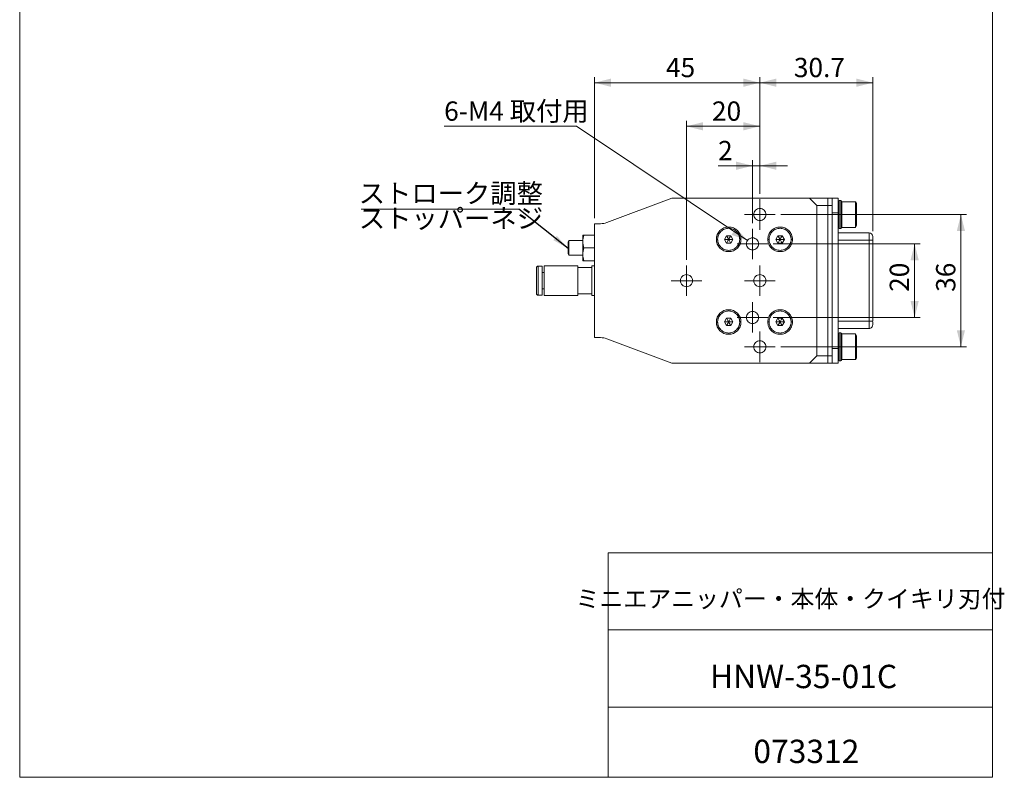
# Model space of a CAD drawing. Units: millimetres. Extents: x 20 to 199, y 10 to 285.
# Drawn here: x 20 to 199, y 10 to 148 of the extents above; entities that cross this region are included whole.
import ezdxf

# ---------------------------------------------------------------- set-up
doc = ezdxf.new("R2010")
doc.units = ezdxf.units.MM
doc.styles.add('SLDTEXTSTYLE0', font='TXT', dxfattribs={"width": 0.7, "bigfont": 'bigfont'})
doc.styles.get("Standard").update_dxf_attribs({"font": 'txt', "bigfont": 'bigfont'})
doc.dimstyles.new('SLDDIMSTYLE0', dxfattribs={"dimtxt": 3.5, "dimasz": 3, "dimexe": 0, "dimexo": 0.0625, "dimgap": 0.875, "dimtad": 3, "dimdec": 1, "dimlfac": 1.5, "dimrnd": 1e-09, "dimzin": 12, "dimdsep": 46, "dimtxsty": 'SLDTEXTSTYLE0', "dimsah": 1, "dimcen": 0.09, "dimadec": 0, "dimazin": 3, "dimtfac": 1, "dimtdec": 3, "dimtmove": 0, "dimatfit": 0, "dimfxl": 1, "dimfrac": 2, "dimtolj": 1, "dimtzin": 12, "dimarcsym": 0})
doc.dimstyles.new('SLDDIMSTYLE1', dxfattribs={"dimtxt": 3.5, "dimasz": 3, "dimexe": 0, "dimexo": 0.0625, "dimgap": 0.875, "dimtad": 3, "dimdec": 1, "dimlfac": 1.5, "dimrnd": 1e-09, "dimzin": 12, "dimdsep": 46, "dimtxsty": 'SLDTEXTSTYLE0', "dimsah": 1, "dimcen": 0.09, "dimadec": 0, "dimazin": 3, "dimtfac": 1, "dimtdec": 3, "dimtofl": 0, "dimtmove": 0, "dimatfit": 3, "dimfxl": 1, "dimfrac": 2, "dimtolj": 1, "dimtzin": 12, "dimarcsym": 0})
doc.dimstyles.new('SLDDIMSTYLE5', dxfattribs={"dimtxt": 0.18, "dimasz": 3, "dimexe": 0, "dimexo": 0.0625, "dimgap": 0, "dimtad": 0, "dimtih": 1, "dimtoh": 1, "dimdec": 0, "dimrnd": 1e-09, "dimzin": 0, "dimdsep": 46, "dimtxsty": 'Standard', "dimsah": 1, "dimcen": 0.09, "dimadec": 0, "dimazin": 0, "dimtfac": 3, "dimtdec": 0, "dimtofl": 0, "dimtmove": 0, "dimatfit": 3, "dimfxl": 1, "dimfrac": 2, "dimtolj": 1, "dimtzin": 0, "dimarcsym": 0})
doc.dimstyles.new('SLDDIMSTYLE6', dxfattribs={"dimtxt": 3.5, "dimasz": 3, "dimexe": 0, "dimexo": 0.0625, "dimgap": 0.875, "dimtad": 0, "dimtih": 1, "dimtoh": 1, "dimdec": 1, "dimlfac": 1.5, "dimrnd": 1e-09, "dimzin": 12, "dimdsep": 46, "dimtxsty": 'SLDTEXTSTYLE0', "dimsah": 1, "dimcen": 0, "dimadec": 0, "dimazin": 3, "dimtfac": 1, "dimtdec": 3, "dimtofl": 0, "dimtmove": 0, "dimatfit": 3, "dimfxl": 1, "dimfrac": 2, "dimtolj": 1, "dimtzin": 12, "dimarcsym": 0})

# ---------------------------------------------------------------- blocks, each defined once
blk = doc.blocks.new('_D_16')
at = {"color": 7, "linetype": 'Continuous', "lineweight": 0}
for p, q in [((156.99, 106.8), (183.63, 106.8)), ((182.63, 106.8), (182.63, 93.47)), ((156.99, 93.47), (183.63, 93.47))]:
    blk.add_line(p, q, dxfattribs=at)
at = {"color": 7, "linetype": 'Continuous', "lineweight": 18}
for points in [[(182.63, 106.8), (181.88, 103.8), (183.38, 103.8)], [(182.63, 93.47), (183.38, 96.47), (181.88, 96.47)]]:
    blk.add_solid(points, dxfattribs=at)
at = {"color": 7, "linetype": 'Continuous', "lineweight": 18, "insert": (178.11, 98.1), "char_height": 3.5, "attachment_point": 1, "rotation": 90, "style": 'SLDTEXTSTYLE0'}
blk.add_mtext('20', dxfattribs=at)
blk = doc.blocks.new('_D_17')
at = {"color": 7, "linetype": 'Continuous', "lineweight": 0}
for p, q in [((158.33, 112.14), (192.03, 112.14)), ((191.03, 112.14), (191.03, 88.14)), ((158.33, 88.14), (192.03, 88.14))]:
    blk.add_line(p, q, dxfattribs=at)
at = {"color": 7, "linetype": 'Continuous', "lineweight": 18}
for points in [[(191.03, 112.14), (190.28, 109.14), (191.78, 109.14)], [(191.03, 88.14), (191.78, 91.14), (190.28, 91.14)]]:
    blk.add_solid(points, dxfattribs=at)
at = {"color": 7, "linetype": 'Continuous', "lineweight": 18, "insert": (186.52, 98.1), "char_height": 3.5, "attachment_point": 1, "rotation": 90, "style": 'SLDTEXTSTYLE0'}
blk.add_mtext('36', dxfattribs=at)
blk = doc.blocks.new('_D_18')
at = {"color": 7, "linetype": 'Continuous', "lineweight": 0}
for p, q in [((154.56, 115.9), (154.56, 137.06)), ((175.03, 136.06), (154.56, 136.06)), ((175.03, 109.09), (175.03, 137.06))]:
    blk.add_line(p, q, dxfattribs=at)
at = {"color": 7, "linetype": 'Continuous', "lineweight": 18}
for points in [[(154.56, 136.06), (157.56, 135.31), (157.56, 136.81)], [(175.03, 136.06), (172.03, 136.81), (172.03, 135.31)]]:
    blk.add_solid(points, dxfattribs=at)
at = {"color": 7, "linetype": 'Continuous', "lineweight": 18, "insert": (160.72, 140.57), "char_height": 3.5, "attachment_point": 1, "style": 'SLDTEXTSTYLE0'}
blk.add_mtext('30.7', dxfattribs=at)
blk = doc.blocks.new('_D_19')
at = {"color": 7, "linetype": 'Continuous', "lineweight": 0}
for p, q in [((153.23, 110.57), (153.23, 121.99)), ((154.56, 115.9), (154.56, 121.99)), ((153.23, 120.99), (146.97, 120.99)), ((154.56, 120.99), (153.23, 120.99)), ((154.56, 120.99), (159.56, 120.99))]:
    blk.add_line(p, q, dxfattribs=at)
at = {"color": 7, "linetype": 'Continuous', "lineweight": 18}
for points in [[(153.23, 120.99), (150.23, 121.74), (150.23, 120.24)], [(154.56, 120.99), (157.56, 120.24), (157.56, 121.74)]]:
    blk.add_solid(points, dxfattribs=at)
at = {"color": 7, "linetype": 'Continuous', "lineweight": 18, "insert": (146.97, 125.5), "char_height": 3.5, "attachment_point": 1, "style": 'SLDTEXTSTYLE0'}
blk.add_mtext('2', dxfattribs=at)
blk = doc.blocks.new('_D_20')
at = {"color": 7, "linetype": 'Continuous', "lineweight": 0}
for p, q in [((141.23, 103.9), (141.23, 129.15)), ((154.56, 115.9), (154.56, 129.15)), ((141.23, 128.15), (154.56, 128.15))]:
    blk.add_line(p, q, dxfattribs=at)
at = {"color": 7, "linetype": 'Continuous', "lineweight": 18}
for points in [[(141.23, 128.15), (144.23, 127.4), (144.23, 128.9)], [(154.56, 128.15), (151.56, 128.9), (151.56, 127.4)]]:
    blk.add_solid(points, dxfattribs=at)
at = {"color": 7, "linetype": 'Continuous', "lineweight": 18, "insert": (145.86, 132.66), "char_height": 3.5, "attachment_point": 1, "style": 'SLDTEXTSTYLE0'}
blk.add_mtext('20', dxfattribs=at)
blk = doc.blocks.new('_D_21')
at = {"color": 7, "linetype": 'Continuous', "lineweight": 0}
for p, q in [((124.56, 111.47), (124.56, 137.06)), ((154.56, 136.06), (124.56, 136.06)), ((154.56, 115.9), (154.56, 137.06))]:
    blk.add_line(p, q, dxfattribs=at)
at = {"color": 7, "linetype": 'Continuous', "lineweight": 18}
for points in [[(124.56, 136.06), (127.56, 135.31), (127.56, 136.81)], [(154.56, 136.06), (151.56, 136.81), (151.56, 135.31)]]:
    blk.add_solid(points, dxfattribs=at)
at = {"color": 7, "linetype": 'Continuous', "lineweight": 18, "insert": (137.52, 140.57), "char_height": 3.5, "attachment_point": 1, "style": 'SLDTEXTSTYLE0'}
blk.add_mtext('45', dxfattribs=at)
blk = doc.blocks.new('_D_22')
at = {"color": 7, "linetype": 'Continuous', "lineweight": 0}
for p, q in [((121.26, 128.15), (97.27, 128.15)), ((152.31, 107.41), (121.26, 128.15))]:
    blk.add_line(p, q, dxfattribs=at)
at = {"color": 7, "linetype": 'Continuous', "lineweight": 18}
blk.add_solid([(152.31, 107.41), (150.23, 109.7), (149.4, 108.46)], dxfattribs=at)
at = {"color": 7, "linetype": 'Continuous', "lineweight": 18, "insert": (97.27, 132.66), "char_height": 3.5, "attachment_point": 1, "style": 'SLDTEXTSTYLE0'}
blk.add_mtext('6-M4 取付用', dxfattribs=at)
blk = doc.blocks.new('SW_NOTE_0_2')
at = {"color": 0, "linetype": 'Continuous', "lineweight": 0}
blk.add_line((-28.64, 0), (0, 0), dxfattribs=at)
at = {"color": 0, "linetype": 'Continuous', "lineweight": 0, "insert": (-29.06, 4.61), "char_height": 3.5, "attachment_point": 1, "style": 'SLDTEXTSTYLE0'}
blk.add_mtext('ストローク調整', dxfattribs=at)
blk = doc.blocks.new('SW_CENTERMARKSYMBOL_8')
at = {"color": 0, "linetype": 'Continuous', "lineweight": 18}
for p, q in [((0, 1.67), (0, 2.77)), ((-1.67, 0), (-2.77, 0)), ((0, 0), (-1.67, 0)), ((0, 0), (0, 1.67)), ((0, 0), (0, -1.67)), ((0, 0), (1.67, 0)), ((1.67, 0), (2.77, 0)), ((0, -1.67), (0, -2.77))]:
    blk.add_line(p, q, dxfattribs=at)
blk = doc.blocks.new('SW_CENTERMARKSYMBOL_9')
at = {"color": 0, "linetype": 'Continuous', "lineweight": 18}
for p, q in [((0, 1.67), (0, 2.77)), ((-1.67, 0), (-2.77, 0)), ((0, 0), (-1.67, 0)), ((0, 0), (0, 1.67)), ((0, 0), (0, -1.67)), ((0, 0), (1.67, 0)), ((1.67, 0), (2.77, 0)), ((0, -1.67), (0, -2.77))]:
    blk.add_line(p, q, dxfattribs=at)
blk = doc.blocks.new('SW_CENTERMARKSYMBOL_10')
at = {"color": 0, "linetype": 'Continuous', "lineweight": 18}
for p, q in [((0, 1.67), (0, 2.77)), ((-1.67, 0), (-2.77, 0)), ((0, 0), (-1.67, 0)), ((0, 0), (0, 1.67)), ((0, 0), (0, -1.67)), ((0, 0), (1.67, 0)), ((1.67, 0), (2.77, 0)), ((0, -1.67), (0, -2.77))]:
    blk.add_line(p, q, dxfattribs=at)
blk = doc.blocks.new('SW_CENTERMARKSYMBOL_11')
at = {"color": 0, "linetype": 'Continuous', "lineweight": 18}
for p, q in [((0, 1.67), (0, 2.77)), ((-1.67, 0), (-2.77, 0)), ((0, 0), (-1.67, 0)), ((0, 0), (0, 1.67)), ((0, 0), (0, -1.67)), ((0, 0), (1.67, 0)), ((1.67, 0), (2.77, 0)), ((0, -1.67), (0, -2.77))]:
    blk.add_line(p, q, dxfattribs=at)
blk = doc.blocks.new('SW_CENTERMARKSYMBOL_12')
at = {"color": 0, "linetype": 'Continuous', "lineweight": 18}
for p, q in [((0, 1.67), (0, 2.77)), ((-1.67, 0), (-2.77, 0)), ((0, 0), (-1.67, 0)), ((0, 0), (0, 1.67)), ((0, 0), (0, -1.67)), ((0, 0), (1.67, 0)), ((1.67, 0), (2.77, 0)), ((0, -1.67), (0, -2.77))]:
    blk.add_line(p, q, dxfattribs=at)
blk = doc.blocks.new('SW_CENTERMARKSYMBOL_13')
at = {"color": 0, "linetype": 'Continuous', "lineweight": 18}
for p, q in [((0, 1.67), (0, 2.77)), ((-1.67, 0), (-2.77, 0)), ((0, 0), (-1.67, 0)), ((0, 0), (0, 1.67)), ((0, 0), (0, -1.67)), ((0, 0), (1.67, 0)), ((1.67, 0), (2.77, 0)), ((0, -1.67), (0, -2.77))]:
    blk.add_line(p, q, dxfattribs=at)

msp = doc.modelspace()

# ---------------------------------------------------------------- linework, layer by layer
at = {"color": 7, "linetype": 'Continuous', "lineweight": 18}
for p, q in [((20.26, 285), (20.26, 10)), ((196.76, 285), (196.76, 10)), ((138.559, 115.135), (126.796, 110.684)), ((163.559, 115.135), (138.559, 115.135)), ((164.893, 113.802), (163.559, 115.135)), ((166.893, 115.135), (163.559, 115.135)), ((166.893, 115.135), (167.693, 115.135)), ((167.693, 115.135), (168.759, 115.135)), ((168.759, 115.135), (168.759, 112.469)), ((168.926, 109.602), (168.926, 114.669)), ((169.259, 114.669), (168.926, 114.669)), ((169.259, 114.669), (169.259, 109.602)), ((171.893, 114.469), (169.426, 114.469)), ((171.893, 114.469), (171.893, 112.135)), ((171.893, 114.469), (172.093, 114.135)), ((164.893, 86.469), (164.893, 113.802)), ((167.693, 113.802), (166.893, 113.802)), ((166.893, 113.802), (166.893, 86.469)), ((167.693, 86.469), (167.693, 113.802)), ((168.759, 112.469), (167.693, 112.469)), ((168.759, 112.469), (168.759, 87.802)), ((171.893, 112.135), (169.426, 112.135)), ((171.893, 112.135), (171.893, 109.802)), ((124.559, 89.802), (124.559, 110.469)), ((125.617, 110.469), (124.559, 110.469)), ((168.926, 109.602), (169.259, 109.602)), ((169.426, 109.802), (171.893, 109.802)), ((172.093, 110.135), (171.893, 109.802)), ((119.91, 107.402), (119.759, 107.142)), ((119.91, 104.735), (119.91, 107.402)), ((122.426, 107.402), (119.91, 107.402)), ((122.426, 107.235), (122.426, 108.402)), ((122.426, 104.902), (122.426, 107.235)), ((122.634, 108.402), (124.559, 108.402)), ((146.893, 107.635), (146.659, 107.635)), ((148.123, 107.635), (148.508, 108.302)), ((148.508, 106.969), (148.123, 107.635)), ((148.508, 108.302), (149.278, 108.302)), ((149.278, 108.302), (149.663, 107.635)), ((149.663, 107.635), (149.278, 106.969)), ((151.126, 107.635), (150.893, 107.635)), ((156.226, 107.635), (155.993, 107.635)), ((157.456, 107.635), (157.841, 108.302)), ((157.841, 106.969), (157.456, 107.635)), ((157.841, 108.302), (158.611, 108.302)), ((158.611, 108.302), (158.996, 107.635)), ((158.996, 107.635), (158.611, 106.969)), ((160.459, 107.635), (160.226, 107.635)), ((168.759, 108.802), (174.359, 108.802)), ((174.359, 107.469), (168.759, 107.469)), ((174.359, 108.802), (174.359, 107.469)), ((174.359, 92.802), (174.359, 107.469)), ((175.002, 107.469), (175.026, 107.469)), ((175.025, 107.779), (175.026, 107.964)), ((175.026, 107.469), (175.026, 92.802)), ((119.759, 104.995), (119.759, 107.142)), ((124.559, 106.069), (122.634, 106.069)), ((149.278, 106.969), (148.508, 106.969)), ((158.611, 106.969), (157.841, 106.969)), ((119.759, 104.995), (119.91, 104.735)), ((119.91, 104.735), (122.426, 104.735)), ((122.426, 103.735), (122.426, 104.902)), ((122.634, 103.735), (124.559, 103.735)), ((114.359, 97.502), (114.359, 102.769)), ((115.026, 102.769), (114.359, 102.769)), ((121.526, 102.802), (115.426, 102.802)), ((124.093, 102.535), (121.526, 102.535)), ((124.093, 102.802), (124.559, 102.802)), ((124.093, 97.469), (124.093, 102.802)), ((115.026, 101.599), (115.426, 101.599)), ((115.426, 98.672), (115.026, 98.672)), ((114.359, 97.502), (115.026, 97.502)), ((115.426, 97.469), (121.526, 97.469)), ((121.526, 97.735), (124.093, 97.735)), ((124.559, 97.469), (124.093, 97.469)), ((148.893, 94.869), (148.893, 94.635)), ((148.123, 92.635), (148.508, 93.302)), ((148.508, 93.302), (149.278, 93.302)), ((149.278, 93.302), (149.663, 92.635)), ((157.456, 92.635), (157.841, 93.302)), ((157.841, 93.302), (158.611, 93.302)), ((158.611, 93.302), (158.996, 92.635)), ((148.508, 91.969), (148.123, 92.635)), ((149.278, 91.969), (148.508, 91.969)), ((149.663, 92.635), (149.278, 91.969)), ((156.226, 92.635), (155.993, 92.635)), ((157.841, 91.969), (157.456, 92.635)), ((158.611, 91.969), (157.841, 91.969)), ((158.996, 92.635), (158.611, 91.969)), ((160.459, 92.635), (160.226, 92.635)), ((168.759, 92.802), (174.359, 92.802)), ((174.359, 91.469), (168.759, 91.469)), ((175.026, 92.802), (174.359, 92.802)), ((174.359, 92.802), (174.359, 91.469)), ((124.559, 89.802), (125.617, 89.802)), ((126.796, 89.586), (138.559, 85.135)), ((148.893, 90.635), (148.893, 90.402)), ((168.926, 85.602), (168.926, 90.669)), ((169.259, 90.669), (168.926, 90.669)), ((169.259, 90.669), (169.259, 85.602)), ((171.893, 90.469), (169.426, 90.469)), ((171.893, 90.469), (171.893, 88.135)), ((171.893, 90.469), (172.093, 90.135)), ((167.693, 87.802), (168.759, 87.802)), ((168.759, 87.802), (168.759, 85.135)), ((171.893, 88.135), (169.426, 88.135)), ((171.893, 88.135), (171.893, 85.802)), ((164.893, 86.469), (163.559, 85.135)), ((166.893, 86.469), (167.693, 86.469)), ((169.426, 85.802), (171.893, 85.802)), ((172.093, 86.135), (171.893, 85.802)), ((163.559, 85.135), (138.559, 85.135)), ((163.559, 85.135), (166.893, 85.135)), ((167.693, 85.135), (166.893, 85.135)), ((167.693, 85.135), (168.759, 85.135)), ((168.926, 85.602), (169.259, 85.602)), ((127.01, 50.75), (196.76, 50.75)), ((127.01, 50.75), (127.01, 10)), ((127.01, 36.75), (196.76, 36.75)), ((127.01, 22.75), (196.76, 22.75)), ((20.26, 10), (196.76, 10))]:
    msp.add_line(p, q, dxfattribs=at)
at = {"color": 8, "linetype": 'Continuous', "lineweight": 18}
for p, q in [((166.893, 113.802), (164.893, 113.802)), ((164.893, 86.469), (166.893, 86.469))]:
    msp.add_line(p, q, dxfattribs=at)
at = {"color": 7, "linetype": 'Continuous', "lineweight": 18}
for centre, radius, start, end in [((168.926, 114.502), 0.167, 90, 180), ((169.259, 114.502), 0.167, 0, 90), ((168.926, 109.769), 0.167, 180, 270), ((169.259, 109.769), 0.167, 270, 0), ((174.359, 108.135), 0.667, 360, 90), ((168.926, 90.502), 0.167, 90, 180), ((169.259, 90.502), 0.167, 0, 90), ((168.926, 85.769), 0.167, 180, 270), ((169.259, 85.769), 0.167, 270, 0)]:
    msp.add_arc(centre, radius, start, end, dxfattribs=at)
for points, knots in [([(166.893, 113.802), (166.893, 113.831), (166.893, 113.889), (166.893, 113.976), (166.893, 114.076), (166.893, 114.189), (166.893, 114.354), (166.893, 114.547), (166.893, 114.751), (166.893, 114.918), (166.893, 115.021), (166.893, 115.08), (166.893, 115.111), (166.893, 115.132), (166.893, 115.134), (166.893, 115.135)], [0, 0, 0, 0, 0.0416906, 0.0833309, 0.1250997, 0.1875478, 0.2501719, 0.3750927, 0.5000135, 0.6249343, 0.7498552, 0.8123033, 0.8749274, 0.9374198, 1, 1, 1, 1]), ([(167.693, 113.802), (167.693, 113.976), (167.693, 114.151), (167.693, 114.473), (167.693, 114.621), (167.693, 114.868), (167.693, 114.967), (167.693, 115.1), (167.693, 115.135), (167.693, 115.135)], [0, 0, 0, 0, 0.25, 0.25, 0.5, 0.5, 0.75, 0.75, 1, 1, 1, 1]), ([(169.426, 109.769), (169.426, 109.769), (169.426, 109.83), (169.426, 110.067), (169.426, 110.243), (169.426, 110.681), (169.426, 110.943), (169.426, 111.516), (169.426, 111.825), (169.426, 112.445), (169.426, 112.755), (169.426, 113.327), (169.426, 113.59), (169.426, 114.028), (169.426, 114.203), (169.426, 114.44), (169.426, 114.502), (169.426, 114.502)], [0, 0, 0, 0, 0.125, 0.125, 0.25, 0.25, 0.375, 0.375, 0.5, 0.5, 0.625, 0.625, 0.75, 0.75, 0.875, 0.875, 1, 1, 1, 1]), ([(155.659, 112.135), (155.659, 112.279), (155.631, 112.423), (155.521, 112.689), (155.439, 112.811), (155.235, 113.015), (155.113, 113.096), (154.847, 113.207), (154.703, 113.235), (154.415, 113.235), (154.271, 113.207), (154.005, 113.096), (153.883, 113.015), (153.68, 112.811), (153.598, 112.689), (153.488, 112.423), (153.459, 112.279), (153.459, 112.135)], [0, 0, 0, 0, 0.125, 0.125, 0.25, 0.25, 0.375, 0.375, 0.5, 0.5, 0.625, 0.625, 0.75, 0.75, 0.875, 0.875, 1, 1, 1, 1]), ([(172.093, 114.135), (172.093, 114.135), (172.093, 114.134), (172.093, 114.126), (172.093, 114.114), (172.093, 114.092), (172.093, 114.052), (172.093, 113.964), (172.093, 113.809), (172.093, 113.559), (172.093, 113.253), (172.093, 112.905), (172.093, 112.528), (172.093, 112.135), (172.093, 111.742), (172.093, 111.365), (172.093, 111.017), (172.093, 110.712), (172.093, 110.462), (172.093, 110.307), (172.093, 110.218), (172.093, 110.171), (172.093, 110.141), (172.093, 110.137), (172.093, 110.135)], [0, 0, 0, 0, 0.0156515, 0.0312725, 0.0469009, 0.0625743, 0.0938228, 0.1251299, 0.1876098, 0.2500897, 0.3125696, 0.3750495, 0.4375294, 0.5000093, 0.5624892, 0.6249691, 0.687449, 0.7499289, 0.8124087, 0.8748886, 0.9061371, 0.9374442, 0.9687075, 1, 1, 1, 1]), ([(153.459, 112.135), (153.459, 111.991), (153.488, 111.847), (153.598, 111.581), (153.68, 111.459), (153.883, 111.256), (154.005, 111.174), (154.271, 111.064), (154.415, 111.035), (154.703, 111.035), (154.847, 111.064), (155.113, 111.174), (155.235, 111.256), (155.439, 111.459), (155.521, 111.581), (155.631, 111.847), (155.659, 111.991), (155.659, 112.135)], [0, 0, 0, 0, 0.125, 0.125, 0.25, 0.25, 0.375, 0.375, 0.5, 0.5, 0.625, 0.625, 0.75, 0.75, 0.875, 0.875, 1, 1, 1, 1]), ([(151.126, 107.635), (151.126, 107.928), (151.068, 108.22), (150.844, 108.76), (150.679, 109.008), (150.265, 109.421), (150.018, 109.587), (149.477, 109.81), (149.185, 109.869), (148.6, 109.869), (148.308, 109.81), (147.768, 109.587), (147.52, 109.421), (147.107, 109.008), (146.941, 108.76), (146.718, 108.22), (146.659, 107.928), (146.659, 107.635)], [0, 0, 0, 0, 0.125, 0.125, 0.25, 0.25, 0.375, 0.375, 0.5, 0.5, 0.625, 0.625, 0.75, 0.75, 0.875, 0.875, 1, 1, 1, 1]), ([(150.893, 107.635), (150.892, 107.668), (150.891, 107.733), (150.884, 107.831), (150.872, 107.929), (150.85, 108.058), (150.81, 108.217), (150.722, 108.463), (150.566, 108.754), (150.316, 109.059), (150.011, 109.309), (149.663, 109.495), (149.285, 109.609), (148.893, 109.648), (148.5, 109.609), (148.122, 109.495), (147.774, 109.309), (147.469, 109.059), (147.219, 108.754), (147.064, 108.463), (146.976, 108.217), (146.928, 108.026), (146.898, 107.832), (146.895, 107.701), (146.893, 107.635)], [0, 0, 0, 0, 0.0156515, 0.0312725, 0.0469009, 0.0625743, 0.0938228, 0.1251299, 0.1876098, 0.2500897, 0.3125696, 0.3750495, 0.4375294, 0.5000093, 0.5624892, 0.6249691, 0.687449, 0.7499289, 0.8124087, 0.8748886, 0.9061371, 0.9374442, 0.9687075, 1, 1, 1, 1]), ([(160.459, 107.635), (160.459, 107.928), (160.401, 108.22), (160.178, 108.76), (160.012, 109.008), (159.599, 109.421), (159.351, 109.587), (158.811, 109.81), (158.518, 109.869), (157.934, 109.869), (157.642, 109.81), (157.101, 109.587), (156.854, 109.421), (156.44, 109.008), (156.275, 108.76), (156.051, 108.22), (155.993, 107.928), (155.993, 107.635)], [0, 0, 0, 0, 0.125, 0.125, 0.25, 0.25, 0.375, 0.375, 0.5, 0.5, 0.625, 0.625, 0.75, 0.75, 0.875, 0.875, 1, 1, 1, 1]), ([(160.226, 107.635), (160.226, 107.668), (160.225, 107.733), (160.217, 107.831), (160.205, 107.929), (160.183, 108.058), (160.143, 108.217), (160.055, 108.463), (159.9, 108.754), (159.649, 109.059), (159.344, 109.309), (158.996, 109.495), (158.619, 109.609), (158.226, 109.648), (157.833, 109.609), (157.456, 109.495), (157.108, 109.309), (156.803, 109.059), (156.552, 108.754), (156.397, 108.463), (156.309, 108.217), (156.262, 108.026), (156.232, 107.832), (156.228, 107.701), (156.226, 107.635)], [0, 0, 0, 0, 0.0156515, 0.0312725, 0.0469009, 0.0625743, 0.0938228, 0.1251299, 0.1876098, 0.2500897, 0.3125696, 0.3750495, 0.4375294, 0.5000093, 0.5624892, 0.6249691, 0.687449, 0.7499289, 0.8124087, 0.8748886, 0.9061371, 0.9374442, 0.9687075, 1, 1, 1, 1]), ([(146.659, 107.635), (146.659, 107.343), (146.718, 107.051), (146.941, 106.51), (147.107, 106.263), (147.52, 105.849), (147.768, 105.684), (148.308, 105.46), (148.6, 105.402), (149.185, 105.402), (149.477, 105.46), (150.018, 105.684), (150.265, 105.849), (150.679, 106.263), (150.844, 106.51), (151.068, 107.051), (151.126, 107.343), (151.126, 107.635)], [0, 0, 0, 0, 0.125, 0.125, 0.25, 0.25, 0.375, 0.375, 0.5, 0.5, 0.625, 0.625, 0.75, 0.75, 0.875, 0.875, 1, 1, 1, 1]), ([(146.893, 107.635), (146.893, 107.602), (146.894, 107.537), (146.902, 107.439), (146.914, 107.342), (146.936, 107.213), (146.976, 107.054), (147.064, 106.807), (147.219, 106.517), (147.469, 106.212), (147.774, 105.962), (148.122, 105.776), (148.5, 105.661), (148.893, 105.622), (149.285, 105.661), (149.663, 105.776), (150.011, 105.962), (150.316, 106.212), (150.566, 106.517), (150.721, 106.807), (150.81, 107.054), (150.857, 107.244), (150.887, 107.439), (150.891, 107.57), (150.893, 107.635)], [0, 0, 0, 0, 0.0156515, 0.0312725, 0.0469009, 0.0625743, 0.0938228, 0.1251299, 0.1876098, 0.2500897, 0.3125696, 0.3750495, 0.4375294, 0.5000093, 0.5624892, 0.6249691, 0.687449, 0.7499289, 0.8124087, 0.8748886, 0.9061371, 0.9374442, 0.9687075, 1, 1, 1, 1]), ([(154.326, 106.802), (154.326, 106.946), (154.297, 107.09), (154.187, 107.356), (154.106, 107.478), (153.902, 107.681), (153.78, 107.763), (153.514, 107.873), (153.37, 107.902), (153.082, 107.902), (152.938, 107.873), (152.672, 107.763), (152.55, 107.681), (152.346, 107.478), (152.265, 107.356), (152.155, 107.09), (152.126, 106.946), (152.126, 106.802)], [0, 0, 0, 0, 0.125, 0.125, 0.25, 0.25, 0.375, 0.375, 0.5, 0.5, 0.625, 0.625, 0.75, 0.75, 0.875, 0.875, 1, 1, 1, 1]), ([(155.993, 107.635), (155.993, 107.343), (156.051, 107.051), (156.275, 106.51), (156.44, 106.263), (156.854, 105.849), (157.101, 105.684), (157.642, 105.46), (157.934, 105.402), (158.518, 105.402), (158.811, 105.46), (159.351, 105.684), (159.599, 105.849), (160.012, 106.263), (160.178, 106.51), (160.401, 107.051), (160.459, 107.343), (160.459, 107.635)], [0, 0, 0, 0, 0.125, 0.125, 0.25, 0.25, 0.375, 0.375, 0.5, 0.5, 0.625, 0.625, 0.75, 0.75, 0.875, 0.875, 1, 1, 1, 1]), ([(156.226, 107.635), (156.227, 107.602), (156.227, 107.537), (156.235, 107.439), (156.247, 107.342), (156.269, 107.213), (156.309, 107.054), (156.397, 106.807), (156.552, 106.517), (156.803, 106.212), (157.108, 105.962), (157.456, 105.776), (157.833, 105.661), (158.226, 105.622), (158.619, 105.661), (158.996, 105.776), (159.344, 105.962), (159.649, 106.212), (159.9, 106.517), (160.055, 106.807), (160.143, 107.054), (160.191, 107.244), (160.221, 107.439), (160.224, 107.57), (160.226, 107.635)], [0, 0, 0, 0, 0.0156515, 0.0312725, 0.0469009, 0.0625743, 0.0938228, 0.1251299, 0.1876098, 0.2500897, 0.3125696, 0.3750495, 0.4375294, 0.5000093, 0.5624892, 0.6249691, 0.687449, 0.7499289, 0.8124087, 0.8748886, 0.9061371, 0.9374442, 0.9687075, 1, 1, 1, 1]), ([(175.015, 107.469), (175.017, 107.54), (175.02, 107.684), (175.024, 107.872), (175.026, 108.02), (175.026, 108.066), (175.026, 108.088)], [0, 0, 0, 0, 0.2488312, 0.50583246, 0.76006584, 1, 1, 1, 1]), ([(175.024, 107.469), (175.024, 107.513), (175.025, 107.666), (175.025, 107.732), (175.025, 107.779)], [0, 0, 0, 0, 0.2923208, 1, 1, 1, 1]), ([(175.026, 107.779), (175.026, 107.753), (175.026, 107.687), (175.026, 107.578), (175.026, 107.512)], [0, 0, 0, 0, 0.389658, 1, 1, 1, 1]), ([(152.126, 106.802), (152.126, 106.658), (152.155, 106.514), (152.265, 106.248), (152.346, 106.126), (152.55, 105.922), (152.672, 105.841), (152.938, 105.73), (153.082, 105.702), (153.37, 105.702), (153.514, 105.73), (153.78, 105.841), (153.902, 105.922), (154.106, 106.126), (154.187, 106.248), (154.297, 106.514), (154.326, 106.658), (154.326, 106.802)], [0, 0, 0, 0, 0.125, 0.125, 0.25, 0.25, 0.375, 0.375, 0.5, 0.5, 0.625, 0.625, 0.75, 0.75, 0.875, 0.875, 1, 1, 1, 1]), ([(114.026, 102.435), (114.026, 102.474), (114.033, 102.517), (114.066, 102.599), (114.091, 102.638), (114.156, 102.703), (114.196, 102.729), (114.278, 102.761), (114.32, 102.769), (114.359, 102.769)], [0, 0, 0, 0, 0.25, 0.25, 0.5, 0.5, 0.75, 0.75, 1, 1, 1, 1]), ([(114.026, 102.435), (114.026, 102.435), (114.026, 102.419), (114.026, 102.346), (114.026, 102.29), (114.026, 102.135), (114.026, 102.037), (114.026, 101.804), (114.026, 101.669), (114.026, 101.522)], [0, 0, 0, 0, 0.25, 0.25, 0.5, 0.5, 0.75, 0.75, 1, 1, 1, 1]), ([(115.026, 101.723), (115.026, 102.046), (115.026, 102.312), (115.026, 102.673), (115.026, 102.769), (115.026, 102.769)], [0, 0, 0, 0, 0.5, 0.5, 1, 1, 1, 1]), ([(115.426, 101.743), (115.426, 101.775), (115.426, 101.84), (115.426, 101.933), (115.426, 102.022), (115.426, 102.107), (115.426, 102.228), (115.426, 102.375), (115.426, 102.528), (115.426, 102.649), (115.426, 102.727), (115.426, 102.773), (115.426, 102.797), (115.426, 102.8), (115.426, 102.802)], [0, 0, 0, 0, 0.0500966, 0.1000447, 0.1499512, 0.1999232, 0.2500677, 0.3749686, 0.5000191, 0.6249201, 0.7499706, 0.8333634, 0.9165408, 1, 1, 1, 1]), ([(121.526, 101.743), (121.526, 102.07), (121.526, 102.34), (121.526, 102.705), (121.526, 102.802), (121.526, 102.802)], [0, 0, 0, 0, 0.5, 0.5, 1, 1, 1, 1]), ([(124.093, 102.535), (124.093, 102.535), (124.093, 102.534), (124.093, 102.526), (124.093, 102.513), (124.093, 102.495), (124.093, 102.461), (124.093, 102.398), (124.093, 102.289), (124.093, 102.151), (124.093, 102.004), (124.093, 101.86), (124.093, 101.727), (124.093, 101.631), (124.093, 101.582)], [0, 0, 0, 0, 0.0500939, 0.1000407, 0.1499472, 0.1999205, 0.2500676, 0.3749602, 0.5000191, 0.6249117, 0.7499706, 0.8333597, 0.9165371, 1, 1, 1, 1]), ([(114.026, 101.522), (114.026, 101.343), (114.026, 101.147), (114.026, 100.745), (114.026, 100.539), (114.026, 100.242), (114.026, 100.147), (114.026, 99.952), (114.026, 99.852), (114.026, 99.55), (114.026, 99.345), (114.026, 98.95), (114.026, 98.762), (114.026, 98.428), (114.026, 98.283), (114.026, 98.053), (114.026, 97.968), (114.026, 97.86), (114.026, 97.835), (114.026, 97.835)], [0, 0, 0, 0, 0.125, 0.125, 0.25, 0.25, 0.3125, 0.3125, 0.375, 0.375, 0.5, 0.5, 0.625, 0.625, 0.75, 0.75, 0.875, 0.875, 1, 1, 1, 1]), ([(115.026, 97.502), (115.026, 97.502), (115.026, 97.64), (115.026, 98.153), (115.026, 98.526), (115.026, 99.398), (115.026, 99.894), (115.026, 100.864), (115.026, 101.335), (115.026, 101.723)], [0, 0, 0, 0, 0.25, 0.25, 0.5, 0.5, 0.75, 0.75, 1, 1, 1, 1]), ([(115.426, 97.469), (115.426, 97.469), (115.426, 97.47), (115.426, 97.479), (115.426, 97.493), (115.426, 97.513), (115.426, 97.538), (115.426, 97.59), (115.426, 97.688), (115.426, 97.861), (115.426, 98.077), (115.426, 98.418), (115.426, 98.932), (115.426, 99.522), (115.426, 100.012), (115.426, 100.383), (115.426, 100.748), (115.426, 101.063), (115.426, 101.326), (115.426, 101.542), (115.426, 101.676), (115.426, 101.743)], [0, 0, 0, 0, 0.0209237, 0.0417614, 0.0625577, 0.0833574, 0.1042055, 0.1251465, 0.1876441, 0.2502042, 0.3127018, 0.3752618, 0.5000163, 0.6247708, 0.6872684, 0.7498285, 0.8123261, 0.8748862, 0.9166368, 0.9582216, 1, 1, 1, 1]), ([(121.526, 97.469), (121.526, 97.469), (121.526, 97.609), (121.526, 98.128), (121.526, 98.506), (121.526, 99.388), (121.526, 99.891), (121.526, 100.873), (121.526, 101.35), (121.526, 101.743)], [0, 0, 0, 0, 0.25, 0.25, 0.5, 0.5, 0.75, 0.75, 1, 1, 1, 1]), ([(124.093, 101.582), (124.093, 101.546), (124.093, 101.475), (124.093, 101.362), (124.093, 101.246), (124.093, 101.126), (124.093, 100.942), (124.093, 100.687), (124.093, 100.358), (124.093, 100.025), (124.093, 99.584), (124.093, 99.052), (124.093, 98.59), (124.093, 98.283), (124.093, 98.088), (124.093, 97.933), (124.093, 97.832), (124.093, 97.773), (124.093, 97.741), (124.093, 97.737), (124.093, 97.735)], [0, 0, 0, 0, 0.0250947, 0.0500789, 0.07503, 0.1000253, 0.1251422, 0.1876366, 0.2502005, 0.3126949, 0.3752587, 0.5000139, 0.624769, 0.6872634, 0.7498272, 0.8123216, 0.8748855, 0.9166348, 0.9582199, 1, 1, 1, 1]), ([(142.326, 100.135), (142.326, 100.279), (142.297, 100.423), (142.187, 100.689), (142.106, 100.811), (141.902, 101.015), (141.78, 101.096), (141.514, 101.207), (141.37, 101.235), (141.082, 101.235), (140.938, 101.207), (140.672, 101.096), (140.55, 101.015), (140.346, 100.811), (140.265, 100.689), (140.155, 100.423), (140.126, 100.279), (140.126, 100.135)], [0, 0, 0, 0, 0.125, 0.125, 0.25, 0.25, 0.375, 0.375, 0.5, 0.5, 0.625, 0.625, 0.75, 0.75, 0.875, 0.875, 1, 1, 1, 1]), ([(140.126, 100.135), (140.126, 99.991), (140.155, 99.847), (140.265, 99.581), (140.346, 99.459), (140.55, 99.256), (140.672, 99.174), (140.938, 99.064), (141.082, 99.035), (141.37, 99.035), (141.514, 99.064), (141.78, 99.174), (141.902, 99.256), (142.106, 99.459), (142.187, 99.581), (142.297, 99.847), (142.326, 99.991), (142.326, 100.135)], [0, 0, 0, 0, 0.125, 0.125, 0.25, 0.25, 0.375, 0.375, 0.5, 0.5, 0.625, 0.625, 0.75, 0.75, 0.875, 0.875, 1, 1, 1, 1]), ([(155.659, 100.135), (155.659, 100.279), (155.631, 100.423), (155.521, 100.689), (155.439, 100.811), (155.235, 101.015), (155.113, 101.096), (154.847, 101.207), (154.703, 101.235), (154.415, 101.235), (154.271, 101.207), (154.005, 101.096), (153.883, 101.015), (153.68, 100.811), (153.598, 100.689), (153.488, 100.423), (153.459, 100.279), (153.459, 100.135)], [0, 0, 0, 0, 0.125, 0.125, 0.25, 0.25, 0.375, 0.375, 0.5, 0.5, 0.625, 0.625, 0.75, 0.75, 0.875, 0.875, 1, 1, 1, 1]), ([(153.459, 100.135), (153.459, 99.991), (153.488, 99.847), (153.598, 99.581), (153.68, 99.459), (153.883, 99.256), (154.005, 99.174), (154.271, 99.064), (154.415, 99.035), (154.703, 99.035), (154.847, 99.064), (155.113, 99.174), (155.235, 99.256), (155.439, 99.459), (155.521, 99.581), (155.631, 99.847), (155.659, 99.991), (155.659, 100.135)], [0, 0, 0, 0, 0.125, 0.125, 0.25, 0.25, 0.375, 0.375, 0.5, 0.5, 0.625, 0.625, 0.75, 0.75, 0.875, 0.875, 1, 1, 1, 1]), ([(114.026, 97.835), (114.026, 97.796), (114.033, 97.754), (114.066, 97.671), (114.091, 97.632), (114.156, 97.567), (114.196, 97.542), (114.278, 97.509), (114.32, 97.502), (114.359, 97.502)], [0, 0, 0, 0, 0.25, 0.25, 0.5, 0.5, 0.75, 0.75, 1, 1, 1, 1]), ([(148.893, 94.869), (148.6, 94.869), (148.308, 94.81), (147.768, 94.587), (147.52, 94.421), (147.107, 94.008), (146.941, 93.76), (146.718, 93.22), (146.659, 92.928), (146.659, 92.343), (146.718, 92.051), (146.941, 91.51), (147.107, 91.263), (147.52, 90.849), (147.768, 90.684), (148.308, 90.46), (148.6, 90.402), (148.893, 90.402)], [0, 0, 0, 0, 0.125, 0.125, 0.25, 0.25, 0.375, 0.375, 0.5, 0.5, 0.625, 0.625, 0.75, 0.75, 0.875, 0.875, 1, 1, 1, 1]), ([(148.893, 90.402), (149.185, 90.402), (149.477, 90.46), (150.018, 90.684), (150.265, 90.849), (150.679, 91.263), (150.844, 91.51), (151.068, 92.051), (151.126, 92.343), (151.126, 92.928), (151.068, 93.22), (150.844, 93.76), (150.679, 94.008), (150.265, 94.421), (150.018, 94.587), (149.477, 94.81), (149.185, 94.869), (148.893, 94.869)], [0, 0, 0, 0, 0.125, 0.125, 0.25, 0.25, 0.375, 0.375, 0.5, 0.5, 0.625, 0.625, 0.75, 0.75, 0.875, 0.875, 1, 1, 1, 1]), ([(160.459, 92.635), (160.459, 92.928), (160.401, 93.22), (160.178, 93.76), (160.012, 94.008), (159.599, 94.421), (159.351, 94.587), (158.811, 94.81), (158.518, 94.869), (157.934, 94.869), (157.642, 94.81), (157.101, 94.587), (156.854, 94.421), (156.44, 94.008), (156.275, 93.76), (156.051, 93.22), (155.993, 92.928), (155.993, 92.635)], [0, 0, 0, 0, 0.125, 0.125, 0.25, 0.25, 0.375, 0.375, 0.5, 0.5, 0.625, 0.625, 0.75, 0.75, 0.875, 0.875, 1, 1, 1, 1]), ([(150.893, 92.635), (150.892, 92.668), (150.891, 92.733), (150.884, 92.831), (150.872, 92.929), (150.85, 93.058), (150.81, 93.217), (150.722, 93.463), (150.566, 93.754), (150.316, 94.059), (150.011, 94.309), (149.663, 94.495), (149.285, 94.609), (148.893, 94.648), (148.5, 94.609), (148.122, 94.495), (147.774, 94.309), (147.469, 94.059), (147.219, 93.754), (147.064, 93.463), (146.976, 93.217), (146.928, 93.026), (146.898, 92.832), (146.895, 92.701), (146.893, 92.635)], [0, 0, 0, 0, 0.0156515, 0.0312725, 0.0469009, 0.0625743, 0.0938228, 0.1251299, 0.1876098, 0.2500897, 0.3125696, 0.3750495, 0.4375294, 0.5000093, 0.5624892, 0.6249691, 0.687449, 0.7499289, 0.8124087, 0.8748886, 0.9061371, 0.9374442, 0.9687075, 1, 1, 1, 1]), ([(154.326, 93.469), (154.326, 93.613), (154.297, 93.756), (154.187, 94.023), (154.106, 94.145), (153.902, 94.348), (153.78, 94.43), (153.514, 94.54), (153.37, 94.569), (153.082, 94.569), (152.938, 94.54), (152.672, 94.43), (152.55, 94.348), (152.346, 94.145), (152.265, 94.023), (152.155, 93.756), (152.126, 93.613), (152.126, 93.469)], [0, 0, 0, 0, 0.125, 0.125, 0.25, 0.25, 0.375, 0.375, 0.5, 0.5, 0.625, 0.625, 0.75, 0.75, 0.875, 0.875, 1, 1, 1, 1]), ([(152.126, 93.469), (152.126, 93.325), (152.155, 93.181), (152.265, 92.915), (152.346, 92.793), (152.55, 92.589), (152.672, 92.507), (152.938, 92.397), (153.082, 92.369), (153.37, 92.369), (153.514, 92.397), (153.78, 92.507), (153.902, 92.589), (154.106, 92.793), (154.187, 92.915), (154.297, 93.181), (154.326, 93.325), (154.326, 93.469)], [0, 0, 0, 0, 0.125, 0.125, 0.25, 0.25, 0.375, 0.375, 0.5, 0.5, 0.625, 0.625, 0.75, 0.75, 0.875, 0.875, 1, 1, 1, 1]), ([(160.226, 92.635), (160.226, 92.668), (160.225, 92.733), (160.217, 92.831), (160.205, 92.929), (160.183, 93.058), (160.143, 93.217), (160.055, 93.463), (159.9, 93.754), (159.649, 94.059), (159.344, 94.309), (158.996, 94.495), (158.619, 94.609), (158.226, 94.648), (157.833, 94.609), (157.456, 94.495), (157.108, 94.309), (156.803, 94.059), (156.552, 93.754), (156.397, 93.463), (156.309, 93.217), (156.262, 93.026), (156.232, 92.832), (156.228, 92.701), (156.226, 92.635)], [0, 0, 0, 0, 0.0156515, 0.0312725, 0.0469009, 0.0625743, 0.0938228, 0.1251299, 0.1876098, 0.2500897, 0.3125696, 0.3750495, 0.4375294, 0.5000093, 0.5624892, 0.6249691, 0.687449, 0.7499289, 0.8124087, 0.8748886, 0.9061371, 0.9374442, 0.9687075, 1, 1, 1, 1]), ([(146.893, 92.635), (146.893, 92.602), (146.894, 92.537), (146.902, 92.439), (146.914, 92.342), (146.936, 92.213), (146.976, 92.054), (147.064, 91.807), (147.219, 91.517), (147.469, 91.212), (147.774, 90.962), (148.122, 90.776), (148.5, 90.661), (148.893, 90.622), (149.285, 90.661), (149.663, 90.776), (150.011, 90.962), (150.316, 91.212), (150.566, 91.517), (150.721, 91.807), (150.81, 92.054), (150.857, 92.244), (150.887, 92.439), (150.891, 92.57), (150.893, 92.635)], [0, 0, 0, 0, 0.0156515, 0.0312725, 0.0469009, 0.0625743, 0.0938228, 0.1251299, 0.1876098, 0.2500897, 0.3125696, 0.3750495, 0.4375294, 0.5000093, 0.5624892, 0.6249691, 0.687449, 0.7499289, 0.8124087, 0.8748886, 0.9061371, 0.9374442, 0.9687075, 1, 1, 1, 1]), ([(155.993, 92.635), (155.993, 92.343), (156.051, 92.051), (156.275, 91.51), (156.44, 91.263), (156.854, 90.849), (157.101, 90.684), (157.642, 90.46), (157.934, 90.402), (158.518, 90.402), (158.811, 90.46), (159.351, 90.684), (159.599, 90.849), (160.012, 91.263), (160.178, 91.51), (160.401, 92.051), (160.459, 92.343), (160.459, 92.635)], [0, 0, 0, 0, 0.125, 0.125, 0.25, 0.25, 0.375, 0.375, 0.5, 0.5, 0.625, 0.625, 0.75, 0.75, 0.875, 0.875, 1, 1, 1, 1]), ([(156.226, 92.635), (156.227, 92.602), (156.227, 92.537), (156.235, 92.439), (156.247, 92.342), (156.269, 92.213), (156.309, 92.054), (156.397, 91.807), (156.552, 91.517), (156.803, 91.212), (157.108, 90.962), (157.456, 90.776), (157.833, 90.661), (158.226, 90.622), (158.619, 90.661), (158.996, 90.776), (159.344, 90.962), (159.649, 91.212), (159.9, 91.517), (160.055, 91.807), (160.143, 92.054), (160.191, 92.244), (160.221, 92.439), (160.224, 92.57), (160.226, 92.635)], [0, 0, 0, 0, 0.0156515, 0.0312725, 0.0469009, 0.0625743, 0.0938228, 0.1251299, 0.1876098, 0.2500897, 0.3125696, 0.3750495, 0.4375294, 0.5000093, 0.5624892, 0.6249691, 0.687449, 0.7499289, 0.8124087, 0.8748886, 0.9061371, 0.9374442, 0.9687075, 1, 1, 1, 1]), ([(174.359, 91.469), (174.438, 91.469), (174.523, 91.483), (174.687, 91.548), (174.766, 91.599), (174.896, 91.729), (174.947, 91.808), (175.012, 91.972), (175.026, 92.057), (175.026, 92.135)], [0, 0, 0, 0, 0.25, 0.25, 0.5, 0.5, 0.75, 0.75, 1, 1, 1, 1]), ([(175.026, 92.182), (175.026, 92.204), (175.026, 92.25), (175.024, 92.398), (175.02, 92.587), (175.017, 92.731), (175.015, 92.802)], [0, 0, 0, 0, 0.2399342, 0.4941675, 0.7511688, 1, 1, 1, 1]), ([(169.426, 85.769), (169.426, 85.769), (169.426, 85.83), (169.426, 86.067), (169.426, 86.243), (169.426, 86.681), (169.426, 86.943), (169.426, 87.516), (169.426, 87.825), (169.426, 88.445), (169.426, 88.755), (169.426, 89.327), (169.426, 89.59), (169.426, 90.028), (169.426, 90.203), (169.426, 90.44), (169.426, 90.502), (169.426, 90.502)], [0, 0, 0, 0, 0.125, 0.125, 0.25, 0.25, 0.375, 0.375, 0.5, 0.5, 0.625, 0.625, 0.75, 0.75, 0.875, 0.875, 1, 1, 1, 1]), ([(172.093, 90.135), (172.093, 90.135), (172.093, 90.134), (172.093, 90.126), (172.093, 90.114), (172.093, 90.092), (172.093, 90.052), (172.093, 89.964), (172.093, 89.809), (172.093, 89.559), (172.093, 89.253), (172.093, 88.905), (172.093, 88.528), (172.093, 88.135), (172.093, 87.742), (172.093, 87.365), (172.093, 87.017), (172.093, 86.712), (172.093, 86.462), (172.093, 86.307), (172.093, 86.218), (172.093, 86.171), (172.093, 86.141), (172.093, 86.137), (172.093, 86.135)], [0, 0, 0, 0, 0.0156515, 0.0312725, 0.0469009, 0.0625743, 0.0938228, 0.1251299, 0.1876098, 0.2500897, 0.3125696, 0.3750495, 0.4375294, 0.5000093, 0.5624892, 0.6249691, 0.687449, 0.7499289, 0.8124087, 0.8748886, 0.9061371, 0.9374442, 0.9687075, 1, 1, 1, 1]), ([(155.659, 88.135), (155.659, 88.279), (155.631, 88.423), (155.521, 88.689), (155.439, 88.811), (155.235, 89.015), (155.113, 89.096), (154.847, 89.207), (154.703, 89.235), (154.415, 89.235), (154.271, 89.207), (154.005, 89.096), (153.883, 89.015), (153.68, 88.811), (153.598, 88.689), (153.488, 88.423), (153.459, 88.279), (153.459, 88.135)], [0, 0, 0, 0, 0.125, 0.125, 0.25, 0.25, 0.375, 0.375, 0.5, 0.5, 0.625, 0.625, 0.75, 0.75, 0.875, 0.875, 1, 1, 1, 1]), ([(153.459, 88.135), (153.459, 87.991), (153.488, 87.847), (153.598, 87.581), (153.68, 87.459), (153.883, 87.256), (154.005, 87.174), (154.271, 87.064), (154.415, 87.035), (154.703, 87.035), (154.847, 87.064), (155.113, 87.174), (155.235, 87.256), (155.439, 87.459), (155.521, 87.581), (155.631, 87.847), (155.659, 87.991), (155.659, 88.135)], [0, 0, 0, 0, 0.125, 0.125, 0.25, 0.25, 0.375, 0.375, 0.5, 0.5, 0.625, 0.625, 0.75, 0.75, 0.875, 0.875, 1, 1, 1, 1]), ([(166.893, 85.135), (166.893, 85.136), (166.893, 85.137), (166.893, 85.146), (166.893, 85.162), (166.893, 85.191), (166.893, 85.249), (166.893, 85.353), (166.893, 85.52), (166.893, 85.723), (166.893, 85.916), (166.893, 86.081), (166.893, 86.208), (166.893, 86.338), (166.893, 86.425), (166.893, 86.469)], [0, 0, 0, 0, 0.0416906, 0.0833309, 0.1250997, 0.1875478, 0.2501719, 0.3750927, 0.5000135, 0.6249343, 0.7498552, 0.8123033, 0.8749274, 0.9374198, 1, 1, 1, 1]), ([(167.693, 85.135), (167.693, 85.135), (167.693, 85.17), (167.693, 85.303), (167.693, 85.402), (167.693, 85.649), (167.693, 85.797), (167.693, 86.12), (167.693, 86.294), (167.693, 86.469)], [0, 0, 0, 0, 0.25, 0.25, 0.5, 0.5, 0.75, 0.75, 1, 1, 1, 1])]:
    msp.add_open_spline(points, degree=3, knots=knots, dxfattribs=at)
for points in [[(166.893, 115.135), (166.893, 115.135), (166.893, 115.135), (166.893, 115.135)], [(125.617, 110.469), (126.018, 110.469), (126.42, 110.542), (126.796, 110.684)], [(122.426, 107.235), (122.426, 107.633), (122.507, 108.021), (122.634, 108.402)], [(122.426, 108.402), (122.426, 108.402), (122.507, 108.402), (122.634, 108.402)], [(122.634, 106.069), (122.507, 106.45), (122.426, 106.837), (122.426, 107.235)], [(148.123, 107.635), (148.149, 107.635), (148.405, 107.635), (148.893, 107.635)], [(148.508, 108.302), (148.521, 108.28), (148.649, 108.057), (148.893, 107.635)], [(148.508, 106.969), (148.521, 106.991), (148.649, 107.213), (148.893, 107.635)], [(149.278, 108.302), (149.265, 108.28), (149.137, 108.057), (148.893, 107.635)], [(149.663, 107.635), (149.637, 107.635), (149.38, 107.635), (148.893, 107.635)], [(149.278, 106.969), (149.265, 106.991), (149.137, 107.213), (148.893, 107.635)], [(157.456, 107.635), (157.482, 107.635), (157.739, 107.635), (158.226, 107.635)], [(157.841, 108.302), (157.854, 108.28), (157.982, 108.057), (158.226, 107.635)], [(157.841, 106.969), (157.854, 106.991), (157.982, 107.213), (158.226, 107.635)], [(158.611, 108.302), (158.598, 108.28), (158.47, 108.057), (158.226, 107.635)], [(158.996, 107.635), (158.97, 107.635), (158.714, 107.635), (158.226, 107.635)], [(158.611, 106.969), (158.598, 106.991), (158.47, 107.213), (158.226, 107.635)], [(175.026, 108.088), (175.026, 108.121), (175.026, 108.135), (175.026, 108.135)], [(122.634, 106.069), (122.507, 105.687), (122.426, 105.3), (122.426, 104.902)], [(122.426, 104.902), (122.426, 104.504), (122.507, 104.116), (122.634, 103.735)], [(122.634, 103.735), (122.507, 103.735), (122.426, 103.735), (122.426, 103.735)], [(148.508, 93.302), (148.521, 93.28), (148.649, 93.057), (148.893, 92.635)], [(149.278, 93.302), (149.265, 93.28), (149.137, 93.057), (148.893, 92.635)], [(157.841, 93.302), (157.854, 93.28), (157.982, 93.057), (158.226, 92.635)], [(158.611, 93.302), (158.598, 93.28), (158.47, 93.057), (158.226, 92.635)], [(148.123, 92.635), (148.149, 92.635), (148.405, 92.635), (148.893, 92.635)], [(148.508, 91.969), (148.521, 91.991), (148.649, 92.213), (148.893, 92.635)], [(149.663, 92.635), (149.637, 92.635), (149.38, 92.635), (148.893, 92.635)], [(149.278, 91.969), (149.265, 91.991), (149.137, 92.213), (148.893, 92.635)], [(157.456, 92.635), (157.482, 92.635), (157.739, 92.635), (158.226, 92.635)], [(157.841, 91.969), (157.854, 91.991), (157.982, 92.213), (158.226, 92.635)], [(158.611, 91.969), (158.598, 91.991), (158.47, 92.213), (158.226, 92.635)], [(158.996, 92.635), (158.97, 92.635), (158.714, 92.635), (158.226, 92.635)], [(175.026, 92.135), (175.026, 92.135), (175.026, 92.15), (175.026, 92.182)], [(126.796, 89.586), (126.42, 89.728), (126.018, 89.802), (125.617, 89.802)]]:
    msp.add_open_spline(points, degree=3, dxfattribs=at)
at = {"color": 8, "linetype": 'Continuous', "lineweight": 18}
msp.add_open_spline([(174.359, 107.469), (174.447, 107.469), (174.622, 107.469), (174.84, 107.469), (174.978, 107.469), (174.996, 107.469), (175.002, 107.469)], degree=3, knots=[0, 0, 0, 0, 0.2829078, 0.5658156, 0.8487234, 1, 1, 1, 1], dxfattribs=at)

# ---------------------------------------------------------------- block references
at = {"color": 7, "linetype": 'Continuous', "lineweight": 0}
msp.add_blockref('SW_NOTE_0_2', (110.828, 113.125), dxfattribs=at)
at = {"color": 7, "linetype": 'Continuous', "lineweight": 18}
for name, p in [('SW_CENTERMARKSYMBOL_8', (154.559, 112.135)), ('SW_CENTERMARKSYMBOL_9', (153.226, 106.802)), ('SW_CENTERMARKSYMBOL_13', (141.226, 100.135)), ('SW_CENTERMARKSYMBOL_10', (154.559, 100.135)), ('SW_CENTERMARKSYMBOL_11', (153.226, 93.469)), ('SW_CENTERMARKSYMBOL_12', (154.559, 88.135))]:
    msp.add_blockref(name, p, dxfattribs=at)

# ---------------------------------------------------------------- texts
at = {"color": 7, "linetype": 'Continuous', "lineweight": 0, "style": 'SLDTEXTSTYLE0'}
for s, insert, char_height, attachment_point in [('ストッパーネジ', (81.794, 113.187), 3.5, 1), ('ミニエアニッパー・本体・クイキリ刃付', (160.119, 43.988), 3.175, 2), ('HNW-35-01C', (162.484, 30.417), 4.2333, 2), ('073312', (162.989, 16.823), 4.2333, 2)]:
    msp.add_mtext(s, dxfattribs=dict(at, insert=insert, char_height=char_height, attachment_point=attachment_point))

# ---------------------------------------------------------------- dimensions: what is measured, and where the dimension line sits
at = {"color": 7, "linetype": 'Continuous', "lineweight": 18}
for base, p1, p2, dimstyle, picture, middle in [((124.559, 136.058), (154.559, 114.902), (124.559, 110.469), 'SLDDIMSTYLE1', '_D_21', (139.559, 136.058)), ((154.559, 136.058), (175.026, 108.088), (154.559, 114.902), 'SLDDIMSTYLE1', '_D_18', (164.793, 136.058)), ((154.559, 128.149), (141.226, 102.902), (154.559, 114.902), 'SLDDIMSTYLE1', '_D_20', (147.893, 128.149)), ((153.226, 120.985), (154.559, 114.902), (153.226, 109.569), 'SLDDIMSTYLE0', '_D_19', (147.991, 120.985))]:
    dim = msp.add_linear_dim(base=base, p1=p1, p2=p2, dimstyle=dimstyle, dxfattribs=at)
    dim.commit()
    dim.dimension.update_dxf_attribs({"geometry": picture, "text_midpoint": middle, "dimtype": 160})
dim = msp.add_radius_dim(center=(153.226, 106.802), mpoint=(152.311, 107.413), text='6-M4 取付用', dimstyle='SLDDIMSTYLE6', override={"dimpost": '<>'}, dxfattribs=at)
dim.commit()
dim.dimension.update_dxf_attribs({"geometry": '_D_22', "text_midpoint": (108.471, 130.185), "dimtype": 164})
for base, p1, p2, picture, middle in [((191.03, 88.135), (157.326, 112.135), (157.326, 88.135), '_D_17', (191.03, 100.135)), ((182.625, 93.469), (155.993, 106.802), (155.993, 93.469), '_D_16', (182.625, 100.135))]:
    dim = msp.add_linear_dim(base=base, p1=p1, p2=p2, angle=90, dimstyle='SLDDIMSTYLE1', dxfattribs=at)
    dim.commit()
    dim.dimension.update_dxf_attribs({"geometry": picture, "text_midpoint": middle, "dimtype": 160})

# ---------------------------------------------------------------- leaders
at = {"color": 7, "linetype": 'Continuous', "lineweight": 0}
msp.add_leader([(119.759, 105.994), (110.828, 113.125)], dimstyle='SLDDIMSTYLE5', dxfattribs=at)

doc.saveas('drawing.dxf')
